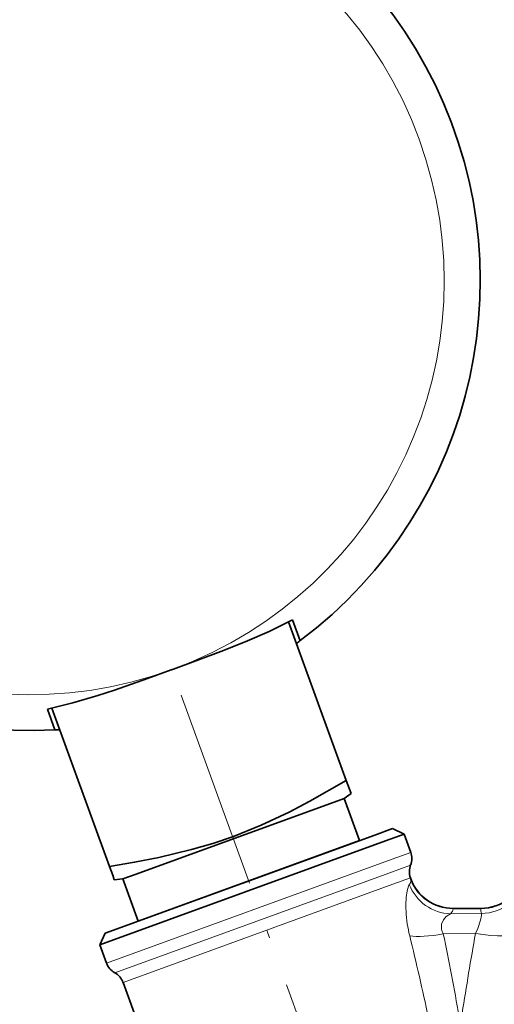
# Model space of a CAD drawing. Extents: x 0 to 210, y 0 to 297.
# Drawn here: x 37 to 50, y 56 to 83 of the extents above; entities that cross this region are included whole.
import ezdxf

# ---------------------------------------------------------------- set-up
doc = ezdxf.new("R2010")
doc.units = 0
doc.linetypes.add('DASHDOT', pattern=[18.5, 12, -3, 0.5, -3])

msp = doc.modelspace()

# ---------------------------------------------------------------- linework, layer by layer
at = {"color": 7, "lineweight": 35}
for p, q in [((45.954, 62.217), (44.351, 66.623)), ((44.462, 66.681), (44.673, 66.102)), ((41.091, 65.291), (41.106, 65.296)), ((41.106, 65.296), (41.109, 65.297)), ((41.109, 65.297), (41.124, 65.303)), ((41.124, 65.303), (41.152, 65.313)), ((37.65, 64.201), (37.86, 63.622)), ((39.376, 59.823), (37.773, 64.229)), ((46.087, 61.852), (45.954, 62.217)), ((45.896, 61.719), (46.087, 61.852)), ((45.896, 61.719), (40.118, 59.616)), ((46.324, 60.544), (45.896, 61.719)), ((46.751, 60.7), (47.24, 60.878)), ((47.24, 60.878), (47.56, 60.728)), ((39.103, 57.65), (47.043, 60.54)), ((39.252, 57.97), (46.751, 60.7)), ((46.324, 60.544), (43.246, 59.424)), ((47.043, 60.54), (47.56, 60.728)), ((47.56, 60.728), (47.746, 60.218)), ((39.464, 59.581), (39.376, 59.823)), ((39.464, 59.581), (39.509, 59.458)), ((39.741, 59.479), (39.509, 59.458)), ((40.118, 59.616), (39.741, 59.479)), ((40.169, 58.304), (39.741, 59.479)), ((43.246, 59.424), (40.169, 58.304)), ((47.737, 59.511), (47.747, 59.485)), ((48.921, 58.662), (49.698, 58.662)), ((39.252, 57.97), (39.103, 57.65)), ((39.103, 57.65), (39.289, 57.14)), ((39.75, 56.604), (40.965, 53.266))]:
    msp.add_line(p, q, dxfattribs=at)
at = {"color": 7, "linetype": 'DASHDOT', "lineweight": 13, "ltscale": 0.462928}
msp.add_line((41.368, 64.584), (47.701, 47.184), dxfattribs=at)
at = {"color": 7, "lineweight": 13}
for p, q in [((47.746, 60.218), (47.228, 60.03)), ((39.289, 57.14), (47.228, 60.03)), ((39.519, 56.872), (47.238, 59.681)), ((47.742, 59.864), (47.238, 59.681)), ((47.737, 59.511), (47.248, 59.333)), ((47.747, 59.485), (47.748, 59.455)), ((39.75, 56.604), (47.248, 59.333)), ((48.921, 58.662), (48.921, 58.651)), ((48.921, 58.651), (49.696, 58.651)), ((49.696, 58.651), (49.698, 58.662)), ((48.854, 58.509), (49.712, 58.52)), ((48.649, 57.955), (49.545, 57.966))]:
    msp.add_line(p, q, dxfattribs=at)
at = {"color": 7, "lineweight": 35}
for points in [[(41.152, 65.313), (42.471, 65.8), (43.145, 66.068), (43.812, 66.36), (44.462, 66.681)], [(37.65, 64.201), (38.356, 64.374), (39.052, 64.578), (39.514, 64.728), (40.427, 65.049), (41.091, 65.291)], [(39.376, 59.823), (40.071, 59.944), (40.745, 60.078), (41.654, 60.296), (42.246, 60.468), (42.817, 60.662), (43.588, 60.972), (44.369, 61.34), (44.945, 61.642), (45.954, 62.217)]]:
    msp.add_lwpolyline(points, dxfattribs=at)
at = {"color": 7, "lineweight": 13}
for points in [[(47.649, 58.231), (47.618, 58.496), (47.609, 58.748), (47.618, 58.963), (47.643, 59.145), (47.682, 59.28), (47.706, 59.322)], [(48.605, 58.082), (48.605, 58.219), (48.652, 58.34), (48.731, 58.436), (48.854, 58.509)], [(49.545, 57.966), (49.608, 58.103), (49.686, 58.337), (49.709, 58.46), (49.712, 58.52)]]:
    msp.add_lwpolyline(points, dxfattribs=at)
at = {"color": 7, "lineweight": 35}
for centre, radius, start, end in [((37.175, 76.104), 12.5, 306.858, 273.142), ((37.175, 76.104), 12.5, 110, 273.1421), ((37.175, 76.104), 12.5, 306.2602, 306.858), ((37.175, 76.104), 12.5, 273.142, 273.7398), ((47.276, 60.047), 0.5, 338.5904, 20), ((48.207, 59.682), 0.5, 158.5904, 200), ((48.921, 59.912), 1.25, 200, 270), ((49.698, 59.912), 1.25, 269.9999, 346.4296), ((39.759, 57.311), 0.5, 200, 241.4096), ((39.28, 56.433), 0.5, 20, 61.4096)]:
    msp.add_arc(centre, radius, start, end, dxfattribs=at)
at = {"color": 7, "lineweight": 13}
for centre, radius, start, end in [((37.175, 76.104), 11.5, 20, 289.9046), ((37.175, 76.104), 11.5, 290.2289, 20), ((47.549, 59.447), 0.2, 321.5982, 2.4955), ((48.897, 59.786), 1.278, 201.2887, 268.0887), ((50.056, 58.628), 0.361, 176.2818, 197.3179), ((51.46, 58.823), 3.856, 188.8306, 193.8955), ((49.051, 58.168), 0.455, 190.9798, 207.9801), ((-13.696, 42.687), 63.268, 11.81039, 13.91101), ((0.118, 47.517), 49.641, 9.4468, 12.1381), ((188.279, 33.763), 140.83, 170.10377, 171.01952)]:
    msp.add_arc(centre, radius, start, end, dxfattribs=at)
for centre, major_axis, ratio, start_param, end_param in [((48.921, 59.882), (1.25, -0.022), 0.984803, 3.5137, 4.730002), ((49.696, 59.882), (1.247, -0.084), 0.98474, 4.778848, 6.11126), ((49.712, 59.751), (1.195, 0.366), 0.983419, 4.419986, 5.742042), ((43.065, 58.712), (5.856, -0.06), 0.165189, 6.134067, 6.281919), ((48.733, 58.267), (1.222, 0.261), 0.232094, 3.682494, 4.594358), ((49.628, 58.279), (1.231, -0.215), 0.25786, 4.689342, 6.041384)]:
    msp.add_ellipse(centre, major_axis=major_axis, ratio=ratio, start_param=start_param, end_param=end_param, dxfattribs=at)

doc.saveas('drawing.dxf')
